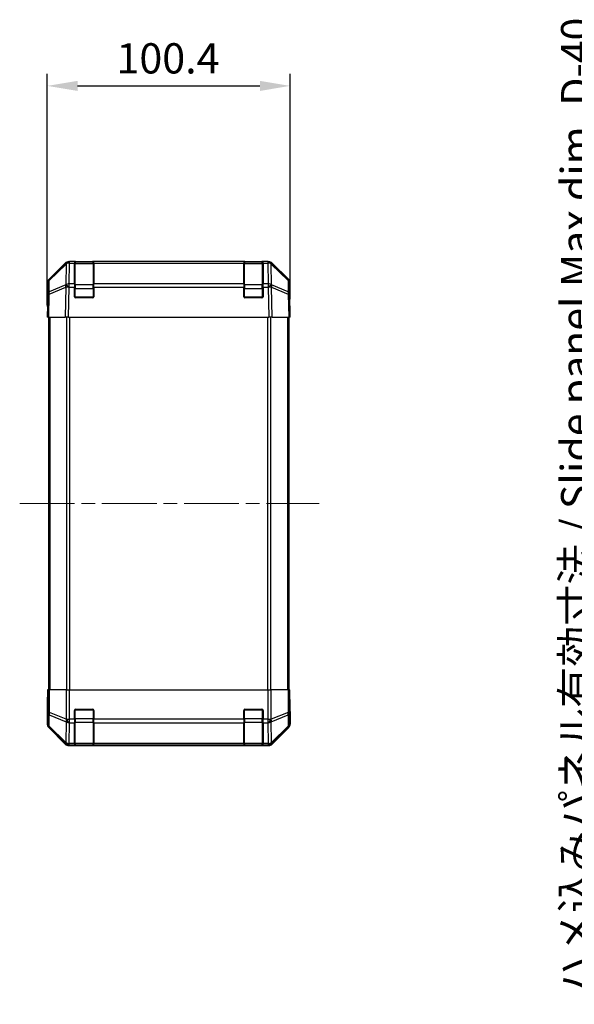
# Model space of a CAD drawing. Units: millimetres. Extents: x 0 to 9444, y -17 to 1405.
# Drawn here: x 2503 to 2733, y 646 to 1053 of the extents above; entities that cross this region are included whole.
import ezdxf

# ---------------------------------------------------------------- set-up
doc = ezdxf.new("R2010")
doc.units = ezdxf.units.MM
doc.header["$LTSCALE"] = 4
doc.linetypes.add('CHAIN', pattern=[0.3543, 0.2362, -0.0295, 0.0591, -0.0295])
doc.layers.get('Defpoints').update_dxf_attribs({"lineweight": 25})
for name, color, linetype, lineweight in [('AM_5', 3, 'Continuous', 25), ('Centerline (ISO)', 131, 'Continuous', 18), ('TK1', 7, 'Continuous', 25), ('TK2', 2, 'Continuous', 25), ('TK3', 5, 'Continuous', 25)]:
    doc.layers.add(name, color=color, linetype=linetype, lineweight=lineweight)
doc.styles.add('Note Text (TK)English', font='arial.ttf')
doc.dimstyles.new('Default - Method 1b (TK)English', dxfattribs={"dimscale": 4, "dimtxt": 2.5, "dimasz": 2.5, "dimexe": 1, "dimexo": 1.5, "dimgap": 1, "dimtad": 1, "dimtoh": 1, "dimrnd": 1e-08, "dimdsep": 46, "dimtxsty": 'Note Text (TK)English', "dimcen": 0.09, "dimdle": 5, "dimclrd": 100, "dimclre": 100, "dimclrt": 7, "dimadec": 1, "dimazin": 1, "dimtfac": 1, "dimtmove": 0, "dimatfit": 3, "dimfxl": 1, "dimtolj": 1, "dimlwd": -1, "dimlwe": -1, "dimarcsym": 0})

# ---------------------------------------------------------------- blocks, each defined once
blk = doc.blocks.new('*D29')
at = {"layer": 'AM_5', "color": 100}
for p, q in [((2514.62, 937.34), (2514.62, 1030.5)), ((2615.02, 937.34), (2615.02, 1030.5)), ((2527.12, 1025.5), (2602.52, 1025.5))]:
    blk.add_line(p, q, dxfattribs=at)
for points in [[(2527.12, 1027.58), (2527.12, 1023.41), (2514.62, 1025.5)], [(2602.52, 1027.58), (2602.52, 1023.41), (2615.02, 1025.5)]]:
    blk.add_solid(points, dxfattribs=at)
at = {"layer": 'Defpoints', "color": 0}
for p in [(2615.02, 1025.5), (2514.62, 929.84), (2615.02, 929.84)]:
    blk.add_point(p, dxfattribs=at)
at = {"layer": 'AM_5', "color": 7, "insert": (2543.23, 1036.88), "char_height": 12.5, "attachment_point": 4, "style": 'Note Text (TK)English'}
blk.add_mtext('\\A1;100.4', dxfattribs=at)
blk = doc.blocks.new('*D36')
at = {"layer": 'AM_5', "color": 100}
for p, q in [((2843.75, 932.84), (2741.8, 932.84)), ((2746.8, 920.34), (2746.8, 785.34)), ((2843.75, 772.84), (2741.8, 772.84))]:
    blk.add_line(p, q, dxfattribs=at)
for points in [[(2744.72, 920.34), (2748.88, 920.34), (2746.8, 932.84)], [(2744.72, 785.34), (2748.88, 785.34), (2746.8, 772.84)]]:
    blk.add_solid(points, dxfattribs=at)
at = {"layer": 'Defpoints', "color": 0}
for p in [(2851.25, 932.84), (2746.8, 772.84), (2851.25, 772.84)]:
    blk.add_point(p, dxfattribs=at)
at = {"layer": 'AM_5', "color": 7, "insert": (2733.25, 645.85), "char_height": 12.5, "attachment_point": 4, "rotation": 90, "style": 'Note Text (TK)English'}
blk.add_mtext('\\A1; \\fＭＳ Ｐゴシック|b0|i0;\\H12.4365;ハメ込みパネル有効寸法 / Slide panel Max dim. D-40', dxfattribs=at)

msp = doc.modelspace()

# ---------------------------------------------------------------- linework, layer by layer
at = {"layer": 'Centerline (ISO)', "linetype": 'CHAIN', "ltscale": 23.990969}
msp.add_line((2503.2011, 852.8412), (2627.0153, 852.8412), dxfattribs=at)
at = {"layer": 'TK1'}
for p, q in [((2515.1153, 929.8412), (2515.1153, 775.8412)), ((2515.7011, 929.8412), (2515.7011, 775.8412)), ((2522.5295, 929.8412), (2522.5295, 775.8412)), ((2523.9437, 775.8412), (2523.9437, 929.8412)), ((2605.6869, 929.8412), (2605.6869, 775.8412)), ((2607.1011, 775.8412), (2607.1011, 929.8412)), ((2613.9295, 929.8412), (2613.9295, 775.8412)), ((2614.5153, 929.8412), (2614.5153, 775.8412))]:
    msp.add_line(p, q, dxfattribs=at)
at = {"layer": 'TK2'}
for p, q in [((2523.4449, 952.8412), (2523.835, 952.8412)), ((2525.8153, 952.8412), (2523.835, 952.8412)), ((2523.835, 952.2554), (2523.835, 952.8412)), ((2526.3153, 952.8412), (2525.8153, 952.8412)), ((2525.8153, 952.8412), (2525.8153, 952.2554)), ((2526.3153, 952.6412), (2526.3153, 952.8412)), ((2526.3153, 952.8412), (2533.3153, 952.8412)), ((2533.3153, 952.8412), (2533.3153, 952.6412)), ((2533.8153, 952.8412), (2533.3153, 952.8412)), ((2533.8153, 952.2554), (2533.8153, 952.8412)), ((2595.8153, 952.8412), (2533.8153, 952.8412)), ((2596.3153, 952.8412), (2595.8153, 952.8412)), ((2595.8153, 952.8412), (2595.8153, 952.2554)), ((2596.3153, 952.6412), (2596.3153, 952.8412)), ((2596.3153, 952.8412), (2603.3153, 952.8412)), ((2603.8153, 952.8412), (2603.3153, 952.8412)), ((2603.3153, 952.8412), (2603.3153, 952.6412)), ((2603.8153, 952.2554), (2603.8153, 952.8412)), ((2605.7956, 952.8412), (2603.8153, 952.8412)), ((2605.7956, 952.8412), (2605.7956, 952.2554)), ((2605.7956, 952.8412), (2606.1857, 952.8412)), ((2515.201, 945.4257), (2522.0309, 952.2556)), ((2515.4572, 945.0079), (2522.4229, 951.8531)), ((2522.4265, 952.2612), (2515.4607, 945.416)), ((2522.4229, 951.8531), (2522.2727, 943.2478)), ((2522.4332, 952.2677), (2522.4265, 952.2612)), ((2523.6781, 943.6436), (2523.8283, 952.2489)), ((2523.8283, 952.2489), (2523.835, 952.2554)), ((2523.835, 952.2554), (2525.8153, 952.2554)), ((2525.8153, 943.6436), (2525.8153, 952.2554)), ((2533.8153, 952.2554), (2533.8153, 943.6436)), ((2533.8153, 952.2554), (2595.8153, 952.2554)), ((2595.8153, 943.6436), (2595.8153, 952.2554)), ((2603.8153, 952.2554), (2603.8153, 943.6436)), ((2603.8153, 952.2554), (2605.7956, 952.2554)), ((2605.7956, 952.2554), (2605.8023, 952.2489)), ((2605.8023, 952.2489), (2605.9525, 943.6436)), ((2607.2041, 952.2612), (2607.1974, 952.2677)), ((2614.1698, 945.416), (2607.2041, 952.2612)), ((2607.3578, 943.2478), (2607.2076, 951.8531)), ((2607.2076, 951.8531), (2614.1734, 945.0079)), ((2607.5997, 952.2556), (2614.4296, 945.4257)), ((2515.3758, 940.3464), (2515.4572, 945.0079)), ((2614.1734, 945.0079), (2614.2547, 940.3464)), ((2514.6153, 934.8412), (2514.6153, 944.0116)), ((2514.8629, 944.0244), (2514.7815, 939.3629)), ((2515.3674, 939.3774), (2522.2475, 942.2552)), ((2522.256, 943.2242), (2515.3758, 940.3464)), ((2522.2475, 942.2552), (2522.0309, 929.8412)), ((2522.2727, 943.2478), (2522.256, 943.2242)), ((2523.4449, 929.8412), (2523.6613, 942.2407)), ((2523.6613, 942.2407), (2523.6781, 942.2643)), ((2525.8153, 943.6436), (2523.6781, 943.6436)), ((2523.6781, 942.2643), (2523.6781, 943.6436)), ((2523.6781, 942.2643), (2525.8153, 942.2643)), ((2525.8153, 943.6436), (2525.8153, 942.2643)), ((2525.8153, 938.3412), (2525.8153, 942.2643)), ((2533.8153, 942.2643), (2533.8153, 943.6436)), ((2595.8153, 943.6436), (2533.8153, 943.6436)), ((2533.8153, 942.2643), (2533.8153, 938.3412)), ((2533.8153, 942.2643), (2595.8153, 942.2643)), ((2595.8153, 943.6436), (2595.8153, 942.2643)), ((2595.8153, 938.3412), (2595.8153, 942.2643)), ((2603.8153, 942.2643), (2603.8153, 943.6436)), ((2605.9525, 943.6436), (2603.8153, 943.6436)), ((2603.8153, 942.2643), (2603.8153, 938.3412)), ((2603.8153, 942.2643), (2605.9525, 942.2643)), ((2605.9525, 943.6436), (2605.9525, 942.2643)), ((2605.9525, 942.2643), (2605.9693, 942.2407)), ((2605.9693, 942.2407), (2606.1857, 929.8412)), ((2607.3746, 943.2242), (2607.3578, 943.2478)), ((2614.2547, 940.3464), (2607.3746, 943.2242)), ((2607.5997, 929.8412), (2607.383, 942.2552)), ((2607.383, 942.2552), (2614.2632, 939.3774)), ((2614.8491, 939.3629), (2614.7677, 944.0244)), ((2615.0153, 938.8412), (2615.0153, 944.0116)), ((2514.7815, 939.3629), (2514.6153, 929.8412)), ((2515.201, 929.8412), (2515.3674, 939.3774)), ((2533.3153, 937.8412), (2526.3153, 937.8412)), ((2603.3153, 937.8412), (2596.3153, 937.8412)), ((2614.2632, 939.3774), (2614.4296, 929.8412)), ((2615.0153, 929.8412), (2614.8491, 939.3629)), ((2614.8582, 938.8412), (2615.0153, 938.8412)), ((2514.6153, 934.8412), (2514.7026, 934.8412)), ((2515.201, 929.8412), (2514.6153, 929.8412)), ((2515.201, 929.8412), (2522.0309, 929.8412)), ((2523.4449, 929.8412), (2522.0309, 929.8412)), ((2523.4449, 929.8412), (2606.1857, 929.8412)), ((2607.5997, 929.8412), (2606.1857, 929.8412)), ((2607.5997, 929.8412), (2614.4296, 929.8412)), ((2615.0153, 929.8412), (2614.4296, 929.8412)), ((2514.8629, 775.8412), (2514.7026, 775.8412)), ((2514.7026, 775.8412), (2514.7026, 772.8412)), ((2514.8629, 775.8412), (2515.4607, 775.8412)), ((2514.8629, 775.8412), (2514.8629, 766.4985)), ((2515.4607, 766.4985), (2515.4607, 775.8412)), ((2522.4332, 775.8412), (2515.4607, 775.8412)), ((2522.4332, 775.8412), (2523.835, 775.8412)), ((2522.4332, 775.8412), (2522.4332, 763.6697)), ((2523.835, 775.8412), (2605.7956, 775.8412)), ((2523.835, 763.6697), (2523.835, 775.8412)), ((2605.7956, 775.8412), (2607.1974, 775.8412)), ((2605.7956, 775.8412), (2605.7956, 763.6697)), ((2607.1974, 763.6697), (2607.1974, 775.8412)), ((2614.1698, 775.8412), (2607.1974, 775.8412)), ((2614.1698, 775.8412), (2614.7677, 775.8412)), ((2614.1698, 775.8412), (2614.1698, 766.4985)), ((2614.7677, 775.8412), (2614.8582, 775.8412)), ((2614.7677, 766.4985), (2614.7677, 775.8412)), ((2614.8582, 771.8412), (2614.8582, 775.8412)), ((2514.6153, 770.8412), (2514.6153, 761.6708)), ((2514.6677, 770.8412), (2514.6153, 770.8412)), ((2514.8629, 766.4985), (2514.7815, 761.837)), ((2514.8629, 766.4985), (2515.4607, 766.4985)), ((2515.3758, 760.8431), (2515.4572, 765.5046)), ((2515.4572, 765.5046), (2522.4229, 762.6692)), ((2522.4265, 763.6631), (2515.4607, 766.4985)), ((2525.8153, 763.6697), (2525.8153, 767.3412)), ((2526.3153, 767.8412), (2533.3153, 767.8412)), ((2533.8153, 767.3412), (2533.8153, 763.6697)), ((2595.8153, 763.6697), (2595.8153, 767.3412)), ((2596.3153, 767.8412), (2603.3153, 767.8412)), ((2603.8153, 767.3412), (2603.8153, 763.6697)), ((2614.1698, 766.4985), (2607.2041, 763.6631)), ((2607.2076, 762.6692), (2614.1734, 765.5046)), ((2614.1698, 766.4985), (2614.7677, 766.4985)), ((2614.1734, 765.5046), (2614.2547, 760.8431)), ((2614.8491, 761.837), (2614.7677, 766.4985)), ((2615.0153, 766.8412), (2614.9455, 766.8412)), ((2615.0153, 766.8412), (2615.0153, 761.6708)), ((2514.7815, 761.837), (2514.6153, 761.6708)), ((2522.4229, 762.6692), (2522.2727, 754.0639)), ((2522.4332, 763.6697), (2522.4265, 763.6631)), ((2522.4332, 763.6697), (2523.835, 763.6697)), ((2523.6781, 753.6436), (2523.8283, 762.2489)), ((2523.8283, 762.2489), (2523.835, 762.2554)), ((2525.8153, 763.6697), (2523.835, 763.6697)), ((2523.835, 762.2554), (2523.835, 763.6697)), ((2523.835, 762.2554), (2525.8153, 762.2554)), ((2525.8153, 763.6697), (2525.8153, 762.2554)), ((2525.8153, 753.6436), (2525.8153, 762.2554)), ((2533.8153, 762.2554), (2533.8153, 763.6697)), ((2595.8153, 763.6697), (2533.8153, 763.6697)), ((2533.8153, 762.2554), (2533.8153, 753.6436)), ((2533.8153, 762.2554), (2595.8153, 762.2554)), ((2595.8153, 763.6697), (2595.8153, 762.2554)), ((2595.8153, 753.6436), (2595.8153, 762.2554)), ((2603.8153, 762.2554), (2603.8153, 763.6697)), ((2605.7956, 763.6697), (2603.8153, 763.6697)), ((2603.8153, 762.2554), (2603.8153, 753.6436)), ((2603.8153, 762.2554), (2605.7956, 762.2554)), ((2605.7956, 763.6697), (2605.7956, 762.2554)), ((2605.7956, 763.6697), (2607.1974, 763.6697)), ((2605.7956, 762.2554), (2605.8023, 762.2489)), ((2605.8023, 762.2489), (2605.9525, 753.6436)), ((2607.2041, 763.6631), (2607.1974, 763.6697)), ((2607.3578, 754.0639), (2607.2076, 762.6692)), ((2615.0153, 761.6708), (2614.8491, 761.837)), ((2515.201, 760.2568), (2515.3674, 760.4232)), ((2515.201, 760.2568), (2522.0309, 753.4269)), ((2515.3674, 760.4232), (2522.2475, 753.6436)), ((2522.256, 754.0635), (2515.3758, 760.8431)), ((2614.2547, 760.8431), (2607.3746, 754.0635)), ((2607.383, 753.6436), (2614.2632, 760.4232)), ((2607.5997, 753.4269), (2614.4296, 760.2568)), ((2614.2632, 760.4232), (2614.4296, 760.2568)), ((2522.2475, 753.6436), (2522.0309, 753.4269)), ((2522.2727, 754.0639), (2522.256, 754.0635)), ((2523.4449, 752.8412), (2523.6613, 753.0577)), ((2523.6613, 753.0577), (2523.6781, 753.0581)), ((2525.8153, 753.6436), (2523.6781, 753.6436)), ((2523.6781, 753.0581), (2523.6781, 753.6436)), ((2523.6781, 753.0581), (2525.8153, 753.0581)), ((2525.8153, 753.6436), (2525.8153, 753.0581)), ((2525.8153, 752.9896), (2525.8153, 753.0581)), ((2526.3153, 752.9809), (2526.3153, 753.0412)), ((2533.3153, 752.9809), (2526.3153, 752.9809)), ((2533.3153, 753.0412), (2533.3153, 752.9809)), ((2533.8153, 753.0581), (2533.8153, 753.6436)), ((2595.8153, 753.6436), (2533.8153, 753.6436)), ((2533.8153, 753.0581), (2533.8153, 752.9896)), ((2533.8153, 753.0581), (2595.8153, 753.0581)), ((2595.8153, 753.6436), (2595.8153, 753.0581)), ((2595.8153, 752.9896), (2595.8153, 753.0581)), ((2596.3153, 752.9809), (2596.3153, 753.0412)), ((2603.3153, 752.9809), (2596.3153, 752.9809)), ((2603.3153, 753.0412), (2603.3153, 752.9809)), ((2603.8153, 753.0581), (2603.8153, 753.6436)), ((2605.9525, 753.6436), (2603.8153, 753.6436)), ((2603.8153, 753.0581), (2603.8153, 752.9896)), ((2603.8153, 753.0581), (2605.9525, 753.0581)), ((2605.9525, 753.6436), (2605.9525, 753.0581)), ((2605.9525, 753.0581), (2605.9693, 753.0577)), ((2605.9693, 753.0577), (2606.1857, 752.8412)), ((2607.3746, 754.0635), (2607.3578, 754.0639)), ((2607.5997, 753.4269), (2607.383, 753.6436)), ((2523.4449, 752.8412), (2606.1857, 752.8412))]:
    msp.add_line(p, q, dxfattribs=at)
for centre, radius, start, end in [((2523.835, 950.8412), 2, 90, 134.5), ((2605.7956, 950.8412), 2, 45.5, 90), ((2516.8626, 943.9895), 2, 134.5, 179), ((2612.768, 943.9895), 2, 1, 45.5), ((2526.3153, 938.3412), 0.5, 180, 270), ((2533.3153, 938.3412), 0.5, 270, 0), ((2596.3153, 938.3412), 0.5, 180, 270), ((2603.3153, 938.3412), 0.5, 270, 0), ((2526.3153, 767.3412), 0.5, 90, 180), ((2533.3153, 767.3412), 0.5, 0, 90), ((2596.3153, 767.3412), 0.5, 90, 180), ((2603.3153, 767.3412), 0.5, 0, 90)]:
    msp.add_arc(centre, radius, start, end, dxfattribs=at)
for centre, major_axis, ratio, start_param, end_param in [((2523.4455, 950.8409), (-1.4146, 1.4146), 0.99969546, 5.49793944, 6.28318531), ((2523.8283, 950.8347), (-1.4018, 1.4265), 0.57396196, 5.24101135, 6.28318531), ((2523.835, 950.8412), (-1.4018, 1.4265), 0.57396196, 5.24101135, 6.28318531), ((2605.7956, 950.8412), (1.4018, 1.4265), 0.57396196, 0, 1.04217396), ((2605.8023, 950.8347), (1.4018, 1.4265), 0.57396196, 0, 1.04217396), ((2606.1851, 950.8409), (1.4146, 1.4146), 0.99969546, 0, 0.78524587), ((2523.8283, 950.8347), (-1.4018, 1.4265), 0.27881333, 0, 0.54388338), ((2523.8283, 950.8347), (1.9997, -0.0349), 0.70705293, 1.58313735, 2.362365), ((2605.8023, 950.8347), (1.9997, 0.0349), 0.70705293, 0.77922765, 1.5584553), ((2605.8023, 950.8347), (1.4018, 1.4265), 0.27881333, 5.73930193, 6.28318531), ((2516.6156, 944.011), (-1.4146, 1.4146), 0.99969546, 0, 0.78524587), ((2516.8626, 943.9895), (-1.9997, 0.0349), 0.70705293, 5.50395766, 6.28318531), ((2516.8626, 943.9895), (-1.4018, 1.4265), 0.27881333, 0, 0.54388338), ((2612.768, 943.9895), (1.4018, 1.4265), 0.27881333, 5.73930193, 6.28318531), ((2612.768, 943.9895), (1.9997, 0.0349), 0.70705293, 0, 0.77922765), ((2613.015, 944.011), (1.4146, 1.4146), 0.99969546, 5.49793944, 6.28318531), ((2516.7812, 939.328), (-1.9997, 0.0349), 0.70705293, 5.50395766, 6.28318531), ((2516.7812, 939.328), (0.7718, -1.8451), 0.67266741, 3.87795161, 4.41236615), ((2523.6613, 942.2058), (-0.7718, 1.8451), 0.67266741, 0.73635896, 1.2707735), ((2523.6613, 942.2058), (1.9997, -0.0349), 0.01744975, 1.57110091, 2.35634678), ((2523.6613, 942.2058), (1.629, -1.1604), 0.01421551, 1.58092204, 2.62146225), ((2523.6781, 942.2293), (-1.9997, 0.0349), 0.70705293, 4.72473001, 5.50395766), ((2523.6781, 942.2293), (1.629, -1.1604), 0.01421551, 1.58092204, 2.62146225), ((2605.9525, 942.2293), (-1.9997, -0.0349), 0.70705293, 3.9208203, 4.70004795), ((2605.9525, 942.2293), (-1.629, -1.1604), 0.01421551, 3.66172306, 4.70226326), ((2605.9693, 942.2058), (-1.629, -1.1604), 0.01421551, 3.66172306, 4.70226326), ((2605.9693, 942.2058), (1.9997, 0.0349), 0.01744975, 0.78524587, 1.57049174), ((2605.9693, 942.2058), (-0.7718, -1.8451), 0.67266741, 1.87081915, 2.4052337), ((2612.8494, 939.328), (-0.7718, -1.8451), 0.67266741, 1.87081915, 2.4052337), ((2612.8494, 939.328), (1.9997, 0.0349), 0.70705293, 0, 0.77922765), ((2516.7812, 939.328), (-1.9997, 0.0349), 0.01744975, 5.49793944, 6.28318531), ((2612.8494, 939.328), (1.9997, 0.0349), 0.01744975, 0, 0.78524587), ((2614.9455, 933.8412), (0, 5), 0.01745506, 0, 0.78539816), ((2514.6677, 932.8412), (0, 2), 0.01745506, 5.49778714, 6.28318531), ((2514.6677, 772.8412), (0, -2), 0.01745506, 0, 1.57079633), ((2614.9455, 771.8412), (0, -5), 0.01745506, 4.71238898, 6.28318531), ((2516.8626, 766.4985), (-1.9997, 0.0349), 0.70705293, 0.02468206, 0.80390971), ((2516.8626, 766.4985), (-0.754, -1.8524), 0.67311493, 4.97981512, 5.5236985), ((2612.768, 766.4985), (-0.754, 1.8524), 0.67311493, 3.90107946, 4.44496284), ((2612.768, 766.4985), (1.9997, 0.0349), 0.70705293, 5.4792756, 6.25850325), ((2516.6156, 761.6714), (-1.4146, -1.4146), 0.99969546, 5.49793944, 6.28318531), ((2516.7812, 761.837), (-1.9997, 0.0349), 0.70705293, 0.02468206, 0.80390971), ((2516.7812, 761.837), (1.4142, -1.4142), 0.99969546, 3.92714311, 4.71238898), ((2523.8283, 763.6631), (0.754, 1.8524), 0.67311493, 1.83822247, 2.38210585), ((2523.8283, 763.6631), (1.9997, -0.0349), 0.70705293, 3.94550236, 4.72473001), ((2523.8283, 763.6631), (-1.4018, 1.4265), 0.57396196, 1.05724473, 2.09941869), ((2523.835, 763.6697), (-1.4018, 1.4265), 0.57396196, 1.05724473, 2.09941869), ((2605.7956, 763.6697), (1.4018, 1.4265), 0.57396196, 4.18376661, 5.22594058), ((2605.8023, 763.6631), (1.4018, 1.4265), 0.57396196, 4.18376661, 5.22594058), ((2605.8023, 763.6631), (1.9997, 0.0349), 0.70705293, 4.70004795, 5.4792756), ((2605.8023, 763.6631), (0.754, -1.8524), 0.67311493, 0.75948681, 1.30337019), ((2612.8494, 761.837), (1.9997, 0.0349), 0.70705293, 5.4792756, 6.25850325), ((2612.8494, 761.837), (1.4142, 1.4142), 0.99969546, 4.71238898, 5.49763485), ((2613.015, 761.6714), (1.4146, -1.4146), 0.99969546, 0, 0.78524587), ((2516.7812, 761.837), (-1.4038, -1.4246), 0.28553037, 5.72301828, 6.25743282), ((2612.8494, 761.837), (1.4038, -1.4246), 0.28553037, 0.02575248, 0.56016703), ((2523.4455, 754.8415), (-1.4146, -1.4146), 0.99969546, 0, 0.78524587), ((2523.6613, 755.0574), (-1.4038, -1.4246), 0.28553037, 5.72301828, 6.25743282), ((2523.6613, 755.0574), (1.4142, -1.4142), 0.99969546, 4.71238898, 5.49763485), ((2523.6613, 755.0574), (0.049, -1.9994), 0.81440578, 5.21256555, 6.25310575), ((2523.6781, 755.0578), (0.049, -1.9994), 0.81440578, 5.21256555, 6.25310575), ((2523.6781, 755.0578), (-1.9997, 0.0349), 0.70705293, 0.80390971, 1.58313735), ((2526.3153, 752.9896), (0.5, 0), 0.01745506, 3.14159265, 4.71238898), ((2533.3153, 752.9896), (0.5, 0), 0.01745506, 4.71238898, 6.28318531), ((2596.3153, 752.9896), (0.5, 0), 0.01745506, 3.14159265, 4.71238898), ((2603.3153, 752.9896), (0.5, 0), 0.01745506, 4.71238898, 6.28318531), ((2605.9525, 755.0578), (-0.049, -1.9994), 0.81440578, 0.03007955, 1.07061976), ((2605.9525, 755.0578), (-1.9997, -0.0349), 0.70705293, 1.5584553, 2.33768295), ((2605.9693, 755.0574), (-0.049, -1.9994), 0.81440578, 0.03007955, 1.07061976), ((2605.9693, 755.0574), (1.4142, 1.4142), 0.99969546, 3.92714311, 4.71238898), ((2606.1851, 754.8415), (1.4146, -1.4146), 0.99969546, 5.49793944, 6.28318531), ((2605.9693, 755.0574), (1.4038, -1.4246), 0.28553037, 0.02575248, 0.56016703)]:
    msp.add_ellipse(centre, major_axis=major_axis, ratio=ratio, start_param=start_param, end_param=end_param, dxfattribs=at)
at = {"layer": 'TK3'}
for p, q in [((2526.1153, 952.6412), (2526.1153, 952.0554)), ((2533.5153, 952.6412), (2526.1153, 952.6412)), ((2533.5153, 952.0554), (2533.5153, 952.6412)), ((2596.1153, 952.6412), (2596.1153, 952.0554)), ((2603.5153, 952.6412), (2596.1153, 952.6412)), ((2603.5153, 952.0554), (2603.5153, 952.6412)), ((2526.1153, 943.227), (2526.1153, 952.0554)), ((2526.1153, 952.0554), (2533.5153, 952.0554)), ((2533.5153, 952.0554), (2533.5153, 943.227)), ((2596.1153, 943.227), (2596.1153, 952.0554)), ((2596.1153, 952.0554), (2603.5153, 952.0554)), ((2603.5153, 952.0554), (2603.5153, 943.227)), ((2526.1153, 941.8128), (2525.8153, 941.8128)), ((2526.1153, 943.227), (2526.1153, 941.8128)), ((2533.5153, 943.227), (2526.1153, 943.227)), ((2526.1153, 938.1412), (2526.1153, 941.8128)), ((2526.1153, 941.8128), (2533.5153, 941.8128)), ((2533.5153, 941.8128), (2533.5153, 943.227)), ((2533.8153, 941.8128), (2533.5153, 941.8128)), ((2533.5153, 941.8128), (2533.5153, 938.1412)), ((2596.1153, 941.8128), (2595.8153, 941.8128)), ((2596.1153, 943.227), (2596.1153, 941.8128)), ((2603.5153, 943.227), (2596.1153, 943.227)), ((2596.1153, 938.1412), (2596.1153, 941.8128)), ((2596.1153, 941.8128), (2603.5153, 941.8128)), ((2603.5153, 941.8128), (2603.5153, 943.227)), ((2603.8153, 941.8128), (2603.5153, 941.8128)), ((2603.5153, 941.8128), (2603.5153, 938.1412)), ((2525.857, 938.1412), (2526.1153, 938.1412)), ((2526.1153, 938.1412), (2526.1153, 937.883)), ((2533.5153, 938.1412), (2526.1153, 938.1412)), ((2533.5153, 938.1412), (2533.7735, 938.1412)), ((2533.5153, 937.883), (2533.5153, 938.1412)), ((2595.857, 938.1412), (2596.1153, 938.1412)), ((2596.1153, 938.1412), (2596.1153, 937.883)), ((2603.5153, 938.1412), (2596.1153, 938.1412)), ((2603.5153, 938.1412), (2603.7735, 938.1412)), ((2603.5153, 937.883), (2603.5153, 938.1412)), ((2526.1153, 767.5412), (2525.857, 767.5412)), ((2526.1153, 767.7995), (2526.1153, 767.5412)), ((2526.1153, 767.5412), (2533.5153, 767.5412)), ((2526.1153, 763.8697), (2526.1153, 767.5412)), ((2533.5153, 767.5412), (2533.5153, 767.7995)), ((2533.7735, 767.5412), (2533.5153, 767.5412)), ((2533.5153, 767.5412), (2533.5153, 763.8697)), ((2596.1153, 767.5412), (2595.857, 767.5412)), ((2596.1153, 767.7995), (2596.1153, 767.5412)), ((2596.1153, 767.5412), (2603.5153, 767.5412)), ((2596.1153, 763.8697), (2596.1153, 767.5412)), ((2603.5153, 767.5412), (2603.5153, 767.7995)), ((2603.7735, 767.5412), (2603.5153, 767.5412)), ((2603.5153, 767.5412), (2603.5153, 763.8697)), ((2526.1153, 763.8697), (2525.8153, 763.8697)), ((2526.1153, 763.8697), (2526.1153, 762.4554)), ((2533.5153, 763.8697), (2526.1153, 763.8697)), ((2526.1153, 753.627), (2526.1153, 762.4554)), ((2526.1153, 762.4554), (2533.5153, 762.4554)), ((2533.8153, 763.8697), (2533.5153, 763.8697)), ((2533.5153, 762.4554), (2533.5153, 763.8697)), ((2533.5153, 762.4554), (2533.5153, 753.627)), ((2596.1153, 763.8697), (2595.8153, 763.8697)), ((2596.1153, 763.8697), (2596.1153, 762.4554)), ((2603.5153, 763.8697), (2596.1153, 763.8697)), ((2596.1153, 753.627), (2596.1153, 762.4554)), ((2596.1153, 762.4554), (2603.5153, 762.4554)), ((2603.8153, 763.8697), (2603.5153, 763.8697)), ((2603.5153, 762.4554), (2603.5153, 763.8697)), ((2603.5153, 762.4554), (2603.5153, 753.627)), ((2526.1153, 753.627), (2526.1153, 753.0412)), ((2533.5153, 753.627), (2526.1153, 753.627)), ((2526.1153, 753.0412), (2533.5153, 753.0412)), ((2533.5153, 753.0412), (2533.5153, 753.627)), ((2596.1153, 753.627), (2596.1153, 753.0412)), ((2603.5153, 753.627), (2596.1153, 753.627)), ((2596.1153, 753.0412), (2603.5153, 753.0412)), ((2603.5153, 753.0412), (2603.5153, 753.627))]:
    msp.add_line(p, q, dxfattribs=at)
for centre, start, end in [((2526.1153, 952.3412), 90, 180), ((2533.5153, 952.3412), 0, 90), ((2596.1153, 952.3412), 90, 180), ((2603.5153, 952.3412), 0, 90), ((2526.1153, 753.3412), 180, 270), ((2533.5153, 753.3412), 270, 0), ((2596.1153, 753.3412), 180, 270), ((2603.5153, 753.3412), 270, 0)]:
    msp.add_arc(centre, 0.3, start, end, dxfattribs=at)
for centre, major_axis, start_param, end_param in [((2526.1153, 951.8433), (-0.3, 0), 4.71238898, 6.28318531), ((2533.5153, 951.8433), (0.3, 0), 0, 1.57079633), ((2596.1153, 951.8433), (-0.3, 0), 4.71238898, 6.28318531), ((2603.5153, 951.8433), (0.3, 0), 0, 1.57079633), ((2526.1153, 943.0149), (-0.3, 0), 4.71238898, 6.28318531), ((2533.5153, 943.0149), (0.3, 0), 0, 1.57079633), ((2596.1153, 943.0149), (-0.3, 0), 4.71238898, 6.28318531), ((2603.5153, 943.0149), (0.3, 0), 0, 1.57079633), ((2526.1153, 762.6676), (-0.3, 0), 0, 1.57079633), ((2533.5153, 762.6676), (0.3, 0), 4.71238898, 6.28318531), ((2596.1153, 762.6676), (-0.3, 0), 0, 1.57079633), ((2603.5153, 762.6676), (0.3, 0), 4.71238898, 6.28318531), ((2526.1153, 753.8392), (-0.3, 0), 0, 1.57079633), ((2533.5153, 753.8392), (0.3, 0), 4.71238898, 6.28318531), ((2596.1153, 753.8392), (-0.3, 0), 0, 1.57079633), ((2603.5153, 753.8392), (0.3, 0), 4.71238898, 6.28318531)]:
    msp.add_ellipse(centre, major_axis=major_axis, ratio=0.70710678, start_param=start_param, end_param=end_param, dxfattribs=at)

# ---------------------------------------------------------------- dimensions: what is measured, and where the dimension line sits
at = {"layer": 'AM_5'}
dim = msp.add_linear_dim(base=(2746.7992, 772.8412), p1=(2851.2469, 932.8412), p2=(2851.2469, 772.8412), angle=270, text=' \\fＭＳ Ｐゴシック|b0|i0;\\H12.4365;ハメ込みパネル有効寸法 / Slide panel Max dim. D-40', dimstyle='Default - Method 1b (TK)English', override={"dimscale": 0, "dimtxt": 12.5, "dimasz": 12.5, "dimexe": 5, "dimexo": 7.5, "dimgap": 5, "dimtoh": 0, "dimcen": 0.45, "dimtofl": 0, "dimatfit": 2}, dxfattribs=at)
dim.commit()
dim.dimension.update_dxf_attribs({"geometry": '*D36', "text_midpoint": (2746.7992, 852.8412), "dimtype": 160})
dim = msp.add_linear_dim(base=(2615.0153, 1025.4964), p1=(2514.6153, 929.8412), p2=(2615.0153, 929.8412), angle=180, dimstyle='Default - Method 1b (TK)English', override={"dimscale": 0, "dimtxt": 12.5, "dimasz": 12.5, "dimexe": 5, "dimexo": 7.5, "dimgap": 5, "dimtoh": 0, "dimdec": 2, "dimcen": 0.45, "dimtp": 0, "dimtm": 0, "dimtdec": 2, "dimtix": 0, "dimtofl": 0, "dimtmove": 0, "dimatfit": 1}, dxfattribs=at)
dim.commit()
dim.dimension.update_dxf_attribs({"geometry": '*D29', "text_midpoint": (2563.704, 1025.4964), "dimtype": 160})

doc.saveas('drawing.dxf')
